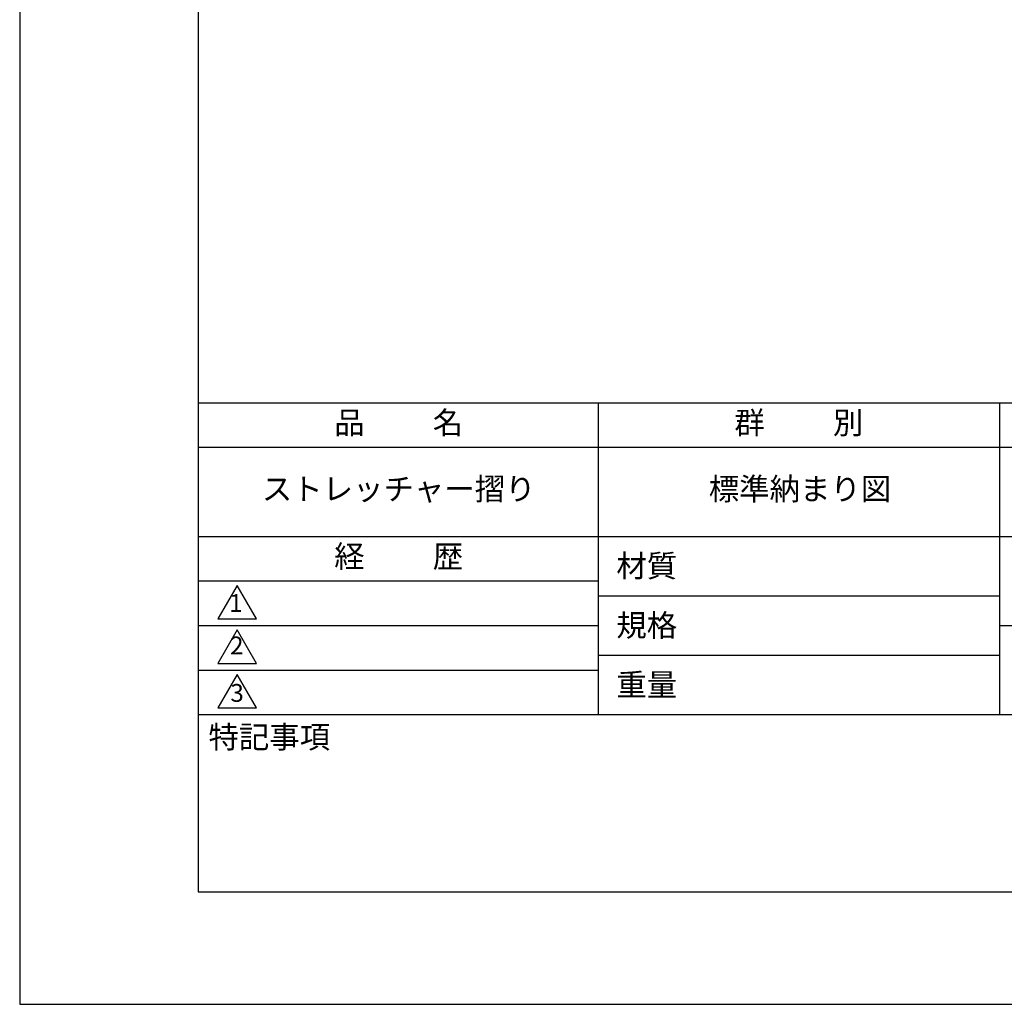
# Model space of a CAD drawing. Extents: x 0 to 420, y 0 to 594.
# Drawn here: x 0 to 221, y 0 to 221 of the extents above; entities that cross this region are included whole.
import ezdxf

# ---------------------------------------------------------------- set-up
doc = ezdxf.new("R2010")
doc.units = 0
doc.header["$LTSCALE"] = 0.4
doc.layers.get('DEFPOINTS').update_dxf_attribs({"linetype": 'CONTINUOUS'})
doc.layers.add('TITLE', color=7, linetype='CONTINUOUS')
doc.styles.get("Standard").update_dxf_attribs({"font": 'romans.shx', "bigfont": 'bigfont.shx'})

msp = doc.modelspace()

# ---------------------------------------------------------------- linework, layer by layer
at = {"layer": 'DEFPOINTS'}
msp.add_lwpolyline([(0, 0), (420, 0), (420, 594), (0, 594)], close=True, dxfattribs=at)
at = {"layer": 'TITLE'}
for p, q in [((40, 135), (399.5, 135)), ((129.75, 135), (129.75, 65)), ((219.75, 135), (219.75, 65)), ((40, 125), (399.5, 125)), ((40, 105), (399.5, 105)), ((40, 95), (129.75, 95)), ((40, 95), (129.75, 95)), ((129.75, 91.667), (219.75, 91.667)), ((40, 85), (129.75, 85)), ((219.75, 85), (399.5, 85)), ((129.75, 78.333), (219.75, 78.333)), ((40, 75), (129.75, 75)), ((40, 65), (399.5, 65))]:
    msp.add_line(p, q, dxfattribs=at)
for points in [[(40, 25.25), (399.5, 25.25), (399.5, 568.75), (40, 568.75)], [(48.75, 94), (44.42, 86.5), (53.08, 86.5)], [(48.75, 84), (44.42, 76.5), (53.08, 76.5)], [(48.75, 74), (44.42, 66.5), (53.08, 66.5)]]:
    msp.add_lwpolyline(points, close=True, dxfattribs=at)

# ---------------------------------------------------------------- texts
at = {"layer": 'TITLE', "char_height": 5}
for s, insert, width, attachment_point in [('品          名', (85, 129.851), 90, 5), ('群          別', (174.75, 129.851), 90, 5), ('ストレッチャー摺り', (85, 115), 90, 5), ('標準納まり図', (175, 115), 90, 5), ('経          歴', (85, 99.851), 90, 5), ('材質', (133.808, 100.875), 14.56566, 1), ('規格', (133.808, 87.541), 13.51893, 1), ('重量', (133.808, 74.208), 14.21675, 1), ('特記事項', (42.331, 62.479), 29.30431, 1)]:
    msp.add_mtext(s, dxfattribs=dict(at, insert=insert, width=width, attachment_point=attachment_point))
at = {"layer": 'TITLE', "char_height": 4}
for s, insert, attachment_point in [('1', (48.486, 89.521), 5), ('2', (48.686, 77.269), 8), ('3', (48.75, 69.355), 5)]:
    msp.add_mtext(s, dxfattribs=dict(at, insert=insert, attachment_point=attachment_point))

doc.saveas('drawing.dxf')
